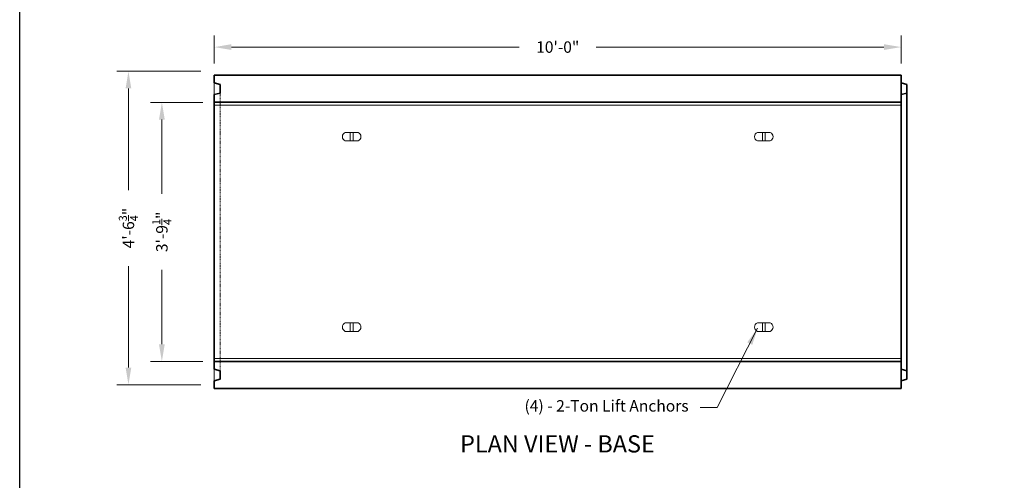
# Model space of a CAD drawing. Units: inches. Extents: x -204 to 664, y -26 to 502.
# Drawn here: x 392 to 564, y 118 to 198 of the extents above; entities that cross this region are included whole.
import ezdxf
from ezdxf.enums import TextEntityAlignment as Align

# ---------------------------------------------------------------- set-up
doc = ezdxf.new("R2010")
doc.units = ezdxf.units.IN
doc.header["$LTSCALE"] = 0.5
doc.header["$MEASUREMENT"] = 0
doc.linetypes.add('HIDDEN', pattern=[0.375, 0.25, -0.125])
for name, color, linetype, lineweight in [('Concrete-Hidden', 30, 'HIDDEN', 15), ('Concrete-Lt', 14, 'Continuous', 15), ('Concrete-Thick', 1, 'Continuous', 35), ('Dimensions-Text', 7, 'Continuous', 15), ('Embeds-Lt', 143, 'Continuous', 15)]:
    doc.layers.add(name, color=color, linetype=linetype, lineweight=lineweight)
doc.styles.add('OLDCASTLE', font='simplex.shx')
doc.styles.add('ViewTitles', font='arialbd.ttf')
doc.dimstyles.new('Oldcastle', dxfattribs={"dimscale": 32, "dimtxt": 0.0625, "dimasz": 0.09375, "dimexe": 0.0625, "dimexo": 0.0625, "dimgap": 0.0625, "dimtad": 0, "dimdec": 4, "dimzin": 3, "dimdsep": 46, "dimlunit": 4, "dimtxsty": 'OLDCASTLE', "dimcen": 0.0625, "dimclrd": 256, "dimclre": 256, "dimclrt": 256, "dimadec": 0, "dimazin": 0, "dimtfac": 0.7, "dimtdec": 4, "dimtofl": 0, "dimtmove": 0, "dimatfit": 3, "dimfxl": 1, "dimtolj": 1, "dimtzin": 0, "dimlwd": -1, "dimlwe": -1, "dimarcsym": 1})

# ---------------------------------------------------------------- blocks, each defined once
blk = doc.blocks.new('CB')
at = {"layer": 'Defpoints'}
blk.add_lwpolyline([(4.25, -0.5391), (-4.25, -0.5391), (-4.25, 10.4609), (4.25, 10.4609)], close=True, dxfattribs=at)
blk = doc.blocks.new('*D16')
at = {"layer": 'Defpoints', "color": 0, "transparency": 16777216}
for p in [(426, 193.27), (426, 188.38), (546, 188.38)]:
    blk.add_point(p, dxfattribs=at)
at = {"layer": 'Dimensions-Text', "transparency": 16777216}
for p, q in [((426, 190.38), (426, 195.27)), ((546, 190.38), (546, 195.27)), ((429, 193.27), (479.29, 193.27)), ((543, 193.27), (492.71, 193.27))]:
    blk.add_line(p, q, dxfattribs=at)
for points in [[(429, 193.77), (429, 192.77), (426, 193.27)], [(543, 193.77), (543, 192.77), (546, 193.27)]]:
    blk.add_solid(points, dxfattribs=at)
at = {"layer": 'Dimensions-Text', "transparency": 16777216, "insert": (486, 193.27), "char_height": 2, "attachment_point": 5, "style": 'OLDCASTLE'}
blk.add_mtext('\\A1;10\'-0"', dxfattribs=at)
blk = doc.blocks.new('burketop')
for p, q in [((1.125, 0.75), (-1.125, 0.75)), ((-0.25, -0.75), (-0.25, 0.75)), ((0.25, 0.75), (0.25, -0.75)), ((1.125, -0.75), (-1.125, -0.75))]:
    blk.add_line(p, q)
for centre, start, end in [((-0.8125, 0), 112.619865, 247.380135), ((0.8125, 0), 292.619865, 67.380135)]:
    blk.add_arc(centre, 0.8125, start, end)
blk = doc.blocks.new('*D28')
at = {"layer": 'Defpoints', "color": 0, "transparency": 16777216}
for p in [(425.65, 189.04), (411, 134.29), (425.65, 134.29)]:
    blk.add_point(p, dxfattribs=at)
at = {"layer": 'Dimensions-Text', "transparency": 16777216}
for p, q in [((423.65, 189.04), (409, 189.04)), ((411, 186.04), (411, 168.31)), ((411, 137.29), (411, 155.01)), ((423.65, 134.29), (409, 134.29))]:
    blk.add_line(p, q, dxfattribs=at)
for points in [[(410.5, 186.04), (411.5, 186.04), (411, 189.04)], [(410.5, 137.29), (411.5, 137.29), (411, 134.29)]]:
    blk.add_solid(points, dxfattribs=at)
at = {"layer": 'Dimensions-Text', "transparency": 16777216, "insert": (411, 161.66), "char_height": 2, "attachment_point": 5, "rotation": 90, "style": 'OLDCASTLE'}
blk.add_mtext('\\A1;4\'-6{\\H0.700000x;\\S3/4;}"', dxfattribs=at)
blk = doc.blocks.new('*D29')
at = {"layer": 'Defpoints', "color": 0, "transparency": 16777216}
for p in [(426, 183.62), (416.84, 138.37), (426, 138.37)]:
    blk.add_point(p, dxfattribs=at)
at = {"layer": 'Dimensions-Text', "transparency": 16777216}
for p, q in [((424, 183.62), (414.84, 183.62)), ((416.84, 180.62), (416.84, 167.65)), ((416.84, 141.37), (416.84, 154.35)), ((424, 138.37), (414.84, 138.37))]:
    blk.add_line(p, q, dxfattribs=at)
for points in [[(416.34, 180.62), (417.34, 180.62), (416.84, 183.62)], [(416.34, 141.37), (417.34, 141.37), (416.84, 138.37)]]:
    blk.add_solid(points, dxfattribs=at)
at = {"layer": 'Dimensions-Text', "transparency": 16777216, "insert": (416.84, 161), "char_height": 2, "attachment_point": 5, "rotation": 90, "style": 'OLDCASTLE'}
blk.add_mtext('\\A1;3\'-9{\\H0.700000x;\\S1/4;}"', dxfattribs=at)

msp = doc.modelspace()

# ---------------------------------------------------------------- linework, layer by layer
at = {"layer": 'Concrete-Hidden'}
msp.add_line((427, 185.25), (427, 136.75), dxfattribs=at)
at = {"layer": 'Concrete-Lt'}
for p, q in [((426, 187), (426, 185)), ((426, 183.125), (546, 183.125)), ((426, 138.875), (546, 138.875)), ((426, 135), (426, 137))]:
    msp.add_line(p, q, dxfattribs=at)
at = {"layer": 'Concrete-Thick'}
for p, q in [((426, 188.375), (546, 188.375)), ((426, 187), (426, 188.375)), ((546, 188.375), (546, 183.625)), ((427, 186.75), (426, 187)), ((427, 185.25), (427, 186.75)), ((547, 186.75), (546, 187)), ((547, 186.75), (547, 185.25)), ((427, 185.25), (426, 185)), ((426, 183.625), (426, 185)), ((547, 185.25), (546, 185)), ((547, 185.25), (547, 136.75)), ((426, 183.625), (426, 138.375)), ((546, 183.625), (426, 183.625)), ((546, 183.625), (546, 138.375)), ((426, 138.375), (546, 138.375)), ((426, 138.375), (426, 137)), ((546, 138.375), (546, 133.625)), ((427, 136.75), (426, 137)), ((427, 136.75), (427, 135.25)), ((547, 136.75), (546, 137)), ((547, 136.75), (547, 135.25)), ((427, 135.25), (426, 135)), ((426, 135), (426, 133.625)), ((547, 135.25), (546, 135)), ((546, 133.625), (426, 133.625))]:
    msp.add_line(p, q, dxfattribs=at)

# ---------------------------------------------------------------- block references
at = {"xscale": 32, "yscale": 32, "zscale": 32}
msp.add_blockref('CB', (528, -8.625), dxfattribs=at)
at = {"layer": 'Embeds-Lt'}
msp.add_blockref('burketop', (450, 177.625), dxfattribs=at)
at = {"layer": 'Embeds-Lt', "xscale": -1}
msp.add_blockref('burketop', (522, 177.625), dxfattribs=at)
at = {"layer": 'Embeds-Lt', "xscale": -1, "rotation": 180}
msp.add_blockref('burketop', (450, 144.375), dxfattribs=at)
at = {"layer": 'Embeds-Lt', "rotation": 180}
msp.add_blockref('burketop', (522, 144.375), dxfattribs=at)

# ---------------------------------------------------------------- texts
at = {"layer": 'Dimensions-Text', "style": 'ViewTitles'}
msp.add_text('%%uPLAN VIEW - BASE', height=3, dxfattribs=at).set_placement((485.94795, 122.47606), align=Align.CENTER)
at = {"layer": 'Dimensions-Text', "insert": (508.86601, 130.35175), "char_height": 2, "attachment_point": 6, "style": 'OLDCASTLE'}
msp.add_mtext('(4) - 2-Ton Lift Anchors', dxfattribs=at)

# ---------------------------------------------------------------- dimensions: what is measured, and where the dimension line sits
at = {"layer": 'Dimensions-Text'}
dim = msp.add_linear_dim(base=(426, 193.26721), p1=(546, 188.375), p2=(426, 188.375), dimstyle='Oldcastle', dxfattribs=at)
dim.commit()
dim.dimension.update_dxf_attribs({"geometry": '*D16', "text_midpoint": (486, 193.26721)})
for base, p1, p2, picture, middle in [((411, 134.28674), (425.64719, 189.03674), (425.64719, 134.28674), '*D28', (411, 161.66174)), ((416.83586, 138.375), (426, 183.625), (426, 138.375), '*D29', (416.83586, 161))]:
    dim = msp.add_linear_dim(base=base, p1=p1, p2=p2, angle=90, dimstyle='Oldcastle', dxfattribs=at)
    dim.commit()
    dim.dimension.update_dxf_attribs({"geometry": picture, "text_midpoint": middle})

# ---------------------------------------------------------------- leaders
at = {"layer": 'Dimensions-Text', "annotation_type": 0, "has_hookline": 1, "hookline_direction": 1, "text_width": 40.38095}
msp.add_leader([(520.92019, 144.16903), (513.86601, 130.35175), (510.86601, 130.35175)], dimstyle='Oldcastle', override={"dimtad": 0}, dxfattribs=at)

doc.saveas('drawing.dxf')
